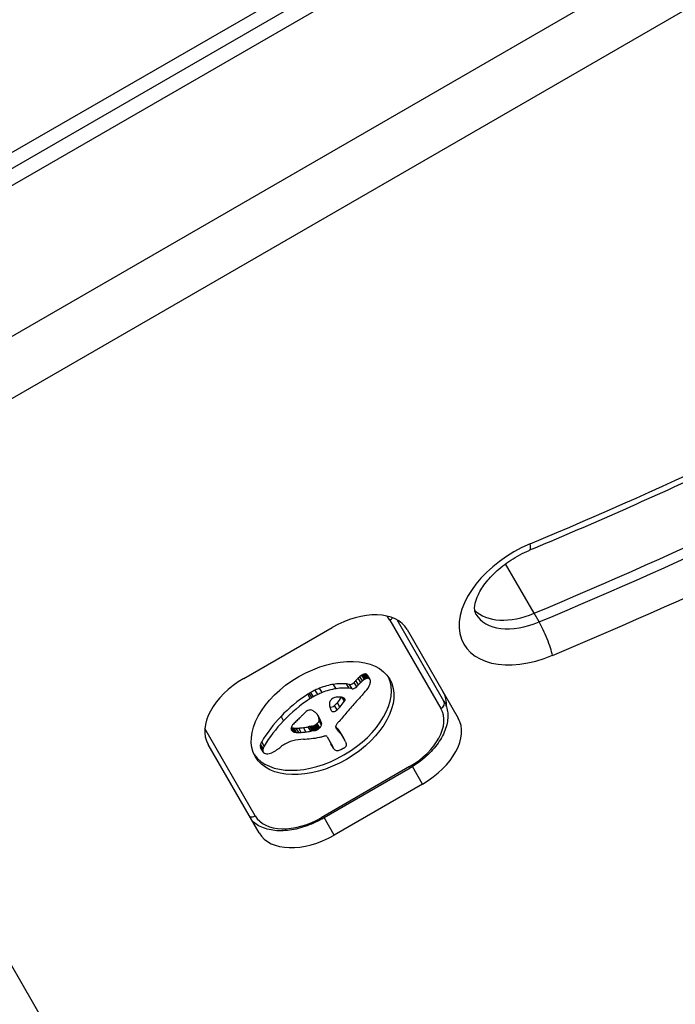
# Model space of a CAD drawing. Units: millimetres. Extents: x -4267 to 4935, y -2521 to 4643.
# Drawn here: x 1794 to 1845, y 756 to 833 of the extents above; entities that cross this region are included whole.
import ezdxf

# ---------------------------------------------------------------- set-up
doc = ezdxf.new("R2010")
doc.units = ezdxf.units.MM
doc.header["$LTSCALE"] = 100
doc.layers.add('SW_Toestellen', color=2, linetype='Continuous')

msp = doc.modelspace()

# ---------------------------------------------------------------- linework, layer by layer
at = {"layer": 'SW_Toestellen'}
for p, q in [((1766.359, 805.599), (1885.004, 874.099)), ((1882.73, 874.038), (1764.95, 806.038)), ((1766.935, 804.601), (1885.581, 873.101)), ((1766.935, 804.601), (1885.581, 873.101)), ((1890.703, 864.229), (1772.057, 795.729)), ((1890.703, 864.229), (1772.057, 795.729)), ((1774.163, 792.082), (1892.808, 860.582)), ((1804.422, 739.671), (1774.163, 792.082)), ((1834.337, 786.371), (1832.097, 790.25)), ((1834.731, 785.689), (1834.337, 786.371)), ((1823.035, 785.833), (1827.037, 778.901)), ((1827.273, 779.493), (1823.602, 785.851)), ((1811.589, 781.258), (1818.517, 785.258)), ((1824.387, 785.092), (1828.388, 778.16)), ((1821.045, 781.181), (1820.848, 781.522)), ((1821.119, 781.222), (1820.922, 781.563)), ((1821.195, 781.254), (1820.998, 781.595)), ((1821.266, 781.272), (1821.069, 781.613)), ((1821.333, 781.275), (1821.136, 781.616)), ((1821.436, 781.238), (1821.239, 781.579)), ((1821.481, 781.187), (1821.284, 781.528)), ((1818.82, 780.462), (1818.623, 780.803)), ((1819.878, 780.8), (1819.649, 780.835)), ((1819.846, 780.494), (1819.649, 780.835)), ((1820.075, 780.459), (1819.878, 780.8)), ((1820.439, 780.618), (1820.242, 780.959)), ((1820.577, 780.775), (1820.38, 781.117)), ((1820.748, 780.947), (1820.551, 781.288)), ((1820.89, 781.071), (1820.693, 781.412)), ((1816.796, 779.685), (1816.599, 780.026)), ((1816.92, 779.763), (1816.723, 780.104)), ((1817.047, 779.836), (1816.85, 780.177)), ((1817.38, 780.007), (1817.183, 780.348)), ((1817.72, 780.155), (1817.523, 780.497)), ((1820.075, 780.459), (1819.846, 780.494)), ((1819.117, 779.023), (1818.92, 779.364)), ((1819.474, 779.481), (1819.304, 779.776)), ((1819.521, 779.575), (1819.431, 779.731)), ((1819.513, 779.658), (1819.508, 779.665)), ((1818.895, 778.801), (1818.698, 779.142)), ((1814.704, 777.955), (1814.507, 778.297)), ((1817.422, 777.303), (1817.225, 777.644)), ((1817.457, 777.33), (1817.26, 777.671)), ((1817.5, 777.367), (1817.303, 777.708)), ((1817.542, 777.405), (1817.345, 777.746)), ((1817.585, 778.038), (1817.388, 778.379)), ((1817.479, 778.254), (1817.441, 778.319)), ((1817.676, 777.815), (1817.479, 778.156)), ((1817.68, 777.616), (1817.483, 777.957)), ((1812.488, 770.501), (1808.541, 777.337)), ((1815.462, 777.091), (1815.295, 777.38)), ((1815.516, 777.07), (1815.319, 777.411)), ((1815.575, 777.056), (1815.378, 777.397)), ((1815.647, 777.044), (1815.45, 777.385)), ((1815.723, 777.037), (1815.526, 777.378)), ((1815.902, 777.031), (1815.705, 777.373)), ((1816.087, 777.038), (1815.89, 777.379)), ((1816.46, 777.073), (1816.263, 777.414)), ((1816.841, 777.134), (1816.644, 777.475)), ((1816.966, 777.157), (1816.769, 777.498)), ((1817.029, 777.168), (1816.832, 777.509)), ((1817.091, 777.178), (1816.894, 777.519)), ((1817.136, 777.186), (1816.939, 777.527)), ((1817.18, 777.195), (1816.983, 777.536)), ((1817.217, 777.203), (1817.02, 777.544)), ((1817.254, 777.213), (1817.057, 777.555)), ((1817.322, 777.24), (1817.125, 777.581)), ((1817.386, 777.277), (1817.189, 777.618)), ((1818.867, 777.311), (1818.791, 777.442)), ((1818.829, 777.36), (1818.804, 777.403)), ((1819.02, 777.097), (1818.823, 777.439)), ((1819.199, 776.932), (1819.002, 777.274)), ((1819.315, 776.756), (1819.118, 777.098)), ((1819.426, 776.577), (1819.229, 776.919)), ((1819.463, 776.514), (1819.266, 776.855)), ((1812.8, 769.16), (1808.798, 776.092)), ((1813.101, 775.77), (1812.904, 776.111)), ((1813.188, 775.965), (1812.991, 776.306)), ((1818.125, 776.692), (1818.547, 775.96)), ((1818.578, 775.868), (1818.381, 776.209)), ((1818.614, 775.794), (1818.417, 776.136)), ((1813.084, 775.587), (1812.887, 775.928)), ((1813.099, 775.525), (1812.902, 775.866)), ((1813.116, 775.489), (1812.919, 775.83)), ((1824.581, 774.355), (1817.653, 770.355)), ((1817.706, 770.264), (1824.634, 774.264)), ((1824.634, 774.264), (1824.581, 774.355)), ((1825.597, 772.995), (1824.806, 774.366)), ((1825.597, 772.995), (1818.669, 768.995)), ((1817.706, 770.264), (1817.653, 770.355)), ((1818.669, 768.995), (1817.879, 770.364))]:
    msp.add_line(p, q, dxfattribs=at)
for centre, major_axis, ratio, start_param, end_param in [((1803.578, 944.017), (-211.268, -121.975), 0.615661, 1.365469, 1.66481), ((1802.396, 946.065), (-221.66, -127.975), 0.615661, 1.365469, 1.66481), ((1802.396, 946.065), (-221.66, -127.975), 0.615661, 1.365469, 1.66481), ((1802.79, 945.382), (-221.66, -127.975), 0.615661, 1.365469, 1.66481), ((1803.578, 944.017), (223.392, 128.975), 0.615661, 4.507062, 4.806402), ((1834.895, 787.444), (-6.062, -3.5), 0.615661, 4.507062, 7.648654), ((1833.233, 793.176), (0.772, -1.845), 0.160666, 0, 0.67355), ((1820.056, 782.592), (4.33, 2.5), 0.615661, 0, 1.570796), ((1819.225, 783.633), (3.811, 2.2), 0.615661, 0, 0.147244), ((1833.713, 789.491), (-4.33, -2.5), 0.615661, 0.160076, 1.365469), ((1833.713, 789.491), (-4.33, -2.5), 0.615661, 0.160076, 1.365469), ((1834.107, 788.808), (-4.33, -2.5), 0.615661, 0, 1.365469), ((1822.838, 786.174), (0.433, 0.25), 0.788011, 4.712389, 5.28222), ((1834.98, 784.441), (0.772, -1.845), 0.160666, 0.67355, 2.244347), ((1821.151, 781.073), (-0.761, -0.439), 0.615661, 4.754469, 4.973946), ((1821.061, 781.207), (-0.534, -0.308), 0.615661, 4.618056, 4.754469), ((1821.01, 781.337), (-0.338, -0.195), 0.615661, 4.403271, 4.618056), ((1821.008, 781.387), (-0.274, -0.158), 0.615661, 4.155714, 4.403271), ((1821.016, 781.419), (-0.235, -0.136), 0.615661, 3.868254, 4.155714), ((1820.997, 781.388), (0.272, 0.157), 0.615661, 0.235157, 0.726661), ((1820.883, 781.297), (0.401, 0.231), 0.615661, 0, 0.235157), ((1813.128, 778.592), (-4.33, -2.5), 0.615661, 4.712389, 6.283185), ((1817.564, 778.508), (5.262, 3.038), 0.615661, 3.194278, 6.2305), ((1817.894, 778.182), (-3.165, -1.827), 0.615661, 4.152059, 4.48144), ((1817.853, 778.035), (-3.342, -1.93), 0.615661, 3.839892, 4.152059), ((1820.027, 781.017), (-0.26, -0.15), 0.615661, 0.655066, 2.123546), ((1821.96, 780.501), (-2.076, -1.198), 0.615661, 5.170818, 5.265139), ((1822.143, 780.43), (-2.316, -1.337), 0.615661, 5.075231, 5.170818), ((1822.157, 780.16), (-2.076, -1.198), 0.615661, 5.170818, 5.265139), ((1821.688, 780.675), (-1.654, -0.955), 0.615661, 4.973946, 5.075231), ((1822.34, 780.089), (-2.316, -1.337), 0.615661, 5.075231, 5.170818), ((1821.885, 780.334), (-1.654, -0.955), 0.615661, 4.973946, 5.075231), ((1821.348, 780.732), (-0.761, -0.439), 0.615661, 4.754469, 4.973946), ((1821.258, 780.866), (-0.534, -0.308), 0.615661, 4.618056, 4.754469), ((1821.207, 780.996), (-0.338, -0.195), 0.615661, 4.403271, 4.618056), ((1821.205, 781.046), (-0.274, -0.158), 0.615661, 4.155714, 4.403271), ((1821.213, 781.077), (-0.235, -0.136), 0.615661, 3.868254, 4.155714), ((1821.194, 781.047), (0.272, 0.157), 0.615661, 0.235157, 0.726661), ((1819.873, 780.589), (1.55, 0.895), 0.615661, 5.595645, 5.693694), ((1821.08, 780.956), (0.401, 0.231), 0.615661, 6.181206, 6.518342), ((1820.017, 780.608), (1.411, 0.815), 0.615661, 5.693694, 5.801387), ((1820.861, 780.847), (0.613, 0.354), 0.615661, 5.93179, 6.181206), ((1820.262, 780.661), (1.177, 0.68), 0.615661, 5.801387, 5.93179), ((1819.522, 776.274), (-6.65, -3.84), 0.615661, 4.797859, 5.161288), ((1817.153, 779.391), (-1.17, -0.676), 0.615661, 4.724123, 4.832659), ((1818.029, 777.938), (-3.557, -2.054), 0.615661, 4.68838, 4.724123), ((1817.847, 778.285), (-3.007, -1.736), 0.615661, 4.580374, 4.68838), ((1818.044, 777.944), (-3.007, -1.736), 0.615661, 4.580374, 4.68838), ((1817.908, 778.095), (-3.283, -1.895), 0.615661, 4.48144, 4.580374), ((1818.105, 777.754), (-3.283, -1.895), 0.615661, 4.48144, 4.580374), ((1818.091, 777.841), (-3.165, -1.827), 0.615661, 4.152059, 4.48144), ((1818.05, 777.693), (-3.342, -1.93), 0.615661, 3.839892, 4.152059), ((1820.224, 780.676), (-0.26, -0.15), 0.615661, 0.655066, 2.123546), ((1870.845, 761.837), (64.458, 37.215), 0.615661, 2.04739, 2.051994), ((1814.933, 782.201), (7.719, 4.457), 0.615661, 5.189584, 5.266313), ((1821.125, 780.557), (0.244, 0.141), 0.615661, 5.264988, 5.434566), ((1820.607, 780.602), (0.802, 0.463), 0.615661, 5.434566, 5.486316), ((1820.491, 780.607), (0.924, 0.533), 0.615661, 5.486316, 5.551824), ((1820.042, 780.598), (1.381, 0.798), 0.615661, 5.551824, 5.595645), ((1822.876, 777.708), (4.33, 2.5), 0.615661, 5.904122, 6.283185), ((1822.876, 777.708), (4.33, 2.5), 0.615661, 5.904122, 6.283185), ((1819.719, 775.933), (-6.65, -3.84), 0.615661, 4.797859, 5.161288), ((1817.35, 779.05), (-1.17, -0.676), 0.615661, 4.724123, 4.832659), ((1818.226, 777.597), (-3.557, -2.054), 0.615661, 4.68838, 4.724123), ((1819.625, 779.685), (-1.255, -0.724), 0.615661, 5.919655, 6.000922), ((1819.081, 779.52), (-0.742, -0.428), 0.615661, 5.782366, 5.919655), ((1820.137, 779.87), (-1.738, -1.003), 0.615661, 6.000922, 6.13456), ((1818.893, 779.483), (0.562, 0.325), 0.615661, 2.488533, 2.640773), ((1818.653, 779.462), (0.325, 0.188), 0.615661, 2.22602, 2.488533), ((1818.549, 779.502), (0.193, 0.111), 0.615661, 2.237823, 2.36125), ((1818.824, 779.464), (0.499, 0.288), 0.615661, 2.19007, 2.237823), ((1818.75, 779.478), (0.414, 0.239), 0.615661, 2.052431, 2.19007), ((1818.729, 779.485), (0.387, 0.223), 0.615661, 1.905228, 2.052431), ((1818.693, 779.507), (0.332, 0.192), 0.615661, 1.376708, 1.905228), ((1818.706, 779.444), (0.42, 0.242), 0.615661, 0.954724, 1.376708), ((1471.22, 939.883), (-479.859, -277.047), 0.615661, 1.980182, 1.980779), ((1818.416, 778.599), (1.431, 0.826), 0.615661, 0.756126, 0.955155), ((1787.794, 786.835), (-36.945, -21.33), 0.615661, 2.146367, 2.16033), ((1818.543, 778.821), (1.167, 0.674), 0.615661, 0.512599, 0.756126), ((1787.991, 786.493), (-36.945, -21.33), 0.615661, 2.146367, 2.161485), ((1818.809, 779.127), (0.787, 0.454), 0.615661, 0.428691, 0.512599), ((1818.996, 779.319), (0.541, 0.313), 0.615661, 0.306858, 0.428691), ((1819.079, 779.391), (0.443, 0.256), 0.615661, 0.17517, 0.306858), ((1819.264, 779.528), (-0.246, -0.142), 0.615661, 2.161485, 2.615919), ((1819.213, 779.49), (0.297, 0.172), 0.615661, 6.262424, 6.458356), ((1819.29, 779.533), (0.221, 0.127), 0.615661, 5.757511, 6.262424), ((1844.967, 770.941), (31.335, 18.092), 0.615661, 2.056598, 2.089379), ((1870.845, 761.837), (64.458, 37.215), 0.615661, 2.051994, 2.056598), ((1826.84, 779.243), (0.433, 0.25), 0.788011, 4.712389, 6.283185), ((1834.932, 769.013), (26.561, 15.335), 0.615661, 1.950985, 1.959888), ((1816.842, 778.331), (0.672, 0.388), 0.615661, 1.857662, 2.072626), ((1816.817, 778.348), (0.633, 0.365), 0.615661, 1.629302, 1.857662), ((1816.687, 778.531), (0.317, 0.183), 0.615661, 0.837213, 1.629302), ((1816.648, 778.452), (0.411, 0.238), 0.615661, 0.213516, 0.837213), ((1818.861, 780.156), (-2.041, -1.178), 0.615661, 0.213516, 0.272763), ((1806.551, 769.91), (12.152, 7.016), 0.615661, 0.262808, 0.272763), ((1815.105, 776.937), (2.358, 1.361), 0.615661, 0.205151, 0.262808), ((1815.633, 777.339), (1.776, 1.025), 0.615661, 0.128613, 0.205151), ((1815.172, 777.022), (2.262, 1.306), 0.615661, 0.037279, 0.128613), ((1811.367, 775.242), (5.888, 3.399), 0.615661, 6.213094, 6.228185), ((1821.945, 780.703), (-3.474, -2.006), 0.615661, 6.13456, 6.201495), ((1818.509, 779.229), (-0.26, -0.15), 0.615661, 0.530499, 1.980182), ((1823.237, 781.364), (-4.733, -2.733), 0.615661, 6.201495, 6.24516), ((1818.706, 778.888), (-0.26, -0.15), 0.615661, 6.24516, 8.263367), ((1471.417, 939.542), (-479.859, -277.047), 0.615661, 1.980182, 1.980779), ((1848.052, 769.987), (35.17, 20.305), 0.615661, 2.089379, 2.118587), ((1823.226, 776.701), (3.811, 2.2), 0.615661, 4.712389, 6.283185), ((1820.678, 775.808), (-8.182, -4.724), 0.615661, 5.161288, 5.457776), ((1820.875, 775.467), (-8.182, -4.724), 0.615661, 5.161288, 5.457776), ((1818.063, 776.726), (3.354, 1.936), 0.615661, 1.966757, 2.067518), ((3083.261, 164.474), (1776.224, 1025.504), 0.615661, 1.966661, 1.966757), ((3083.261, 164.474), (1776.224, 1025.503), 0.615661, 1.966566, 1.966661), ((1841.196, 765.912), (35.405, 20.441), 0.615661, 1.963227, 1.966566), ((1841.196, 765.912), (35.405, 20.441), 0.615661, 1.959888, 1.963227), ((1817.011, 777.832), (-0.389, -0.224), 0.615661, 1.675387, 1.776159), ((1816.871, 777.956), (-0.643, -0.371), 0.615661, 1.776159, 1.837138), ((1816.735, 778.055), (-0.867, -0.5), 0.615661, 1.837138, 1.895242), ((1816.197, 778.382), (-1.687, -0.974), 0.615661, 1.895242, 1.925097), ((1817.081, 777.892), (-0.387, -0.224), 0.615661, 1.925097, 2.587438), ((1804.781, 771.81), (12.33, 7.118), 0.615661, 6.185734, 6.213094), ((1813.333, 775.904), (4.127, 2.383), 0.615661, 6.270373, 6.320464), ((1811.564, 774.901), (5.888, 3.399), 0.615661, 6.213094, 6.270373), ((1816.892, 777.863), (0.57, 0.329), 0.615661, 5.72641, 6.185734), ((1804.978, 771.469), (12.33, 7.118), 0.615661, 6.185734, 6.213094), ((1817.089, 777.522), (0.57, 0.329), 0.615661, 5.72641, 6.185734), ((1819.331, 777.624), (0.515, 0.297), 0.615661, 2.183139, 2.639884), ((1819.464, 777.597), (0.669, 0.386), 0.615661, 1.829106, 2.183139), ((1824.058, 775.66), (4.33, 2.5), 0.615661, 4.712389, 6.283185), ((1815.775, 777.497), (-0.455, -0.263), 0.615661, 5.20911, 6.04454), ((1815.939, 777.562), (-0.61, -0.352), 0.615661, 6.04454, 6.683936), ((1815.695, 777.856), (-0.55, -0.317), 0.615661, 0.490787, 0.528691), ((1815.917, 778.119), (-0.875, -0.505), 0.615661, 0.528691, 0.609149), ((1816.036, 778.279), (-1.068, -0.617), 0.615661, 0.609149, 0.685677), ((1816.309, 778.694), (-1.564, -0.903), 0.615661, 0.685677, 0.737941), ((1815.892, 777.515), (-0.55, -0.317), 0.615661, 0.400751, 0.528691), ((1816.114, 777.778), (-0.875, -0.505), 0.615661, 0.528691, 0.609149), ((1816.529, 779.064), (-2.005, -1.157), 0.615661, 0.737941, 0.831386), ((1816.233, 777.937), (-1.068, -0.617), 0.615661, 0.609149, 0.685677), ((1816.506, 778.353), (-1.564, -0.903), 0.615661, 0.685677, 0.737941), ((1817.089, 780.213), (-3.366, -1.943), 0.615661, 0.831386, 0.887066), ((1816.726, 778.723), (-2.005, -1.157), 0.615661, 0.737941, 0.831386), ((1817.424, 781.004), (-4.305, -2.485), 0.615661, 0.887066, 0.972424), ((1817.286, 779.872), (-3.366, -1.943), 0.615661, 0.831386, 0.887066), ((1817.621, 780.663), (-4.305, -2.485), 0.615661, 0.887066, 0.972424), ((1817.374, 780.851), (-4.121, -2.379), 0.615661, 0.972424, 1.061582), ((1817.571, 780.51), (-4.121, -2.379), 0.615661, 0.972424, 1.061582), ((1815.995, 774.474), (-3.665, -2.116), 0.615661, 4.170371, 4.203175), ((1785.038, 653.605), (-150.128, -86.676), 0.615661, 4.169971, 4.170371), ((1785.038, 653.605), (-150.128, -86.676), 0.615661, 4.16957, 4.169971), ((1816.192, 774.132), (-3.665, -2.116), 0.615661, 4.170371, 4.203175), ((1817.621, 780.346), (-3.425, -1.977), 0.615661, 1.027978, 1.040413), ((1817.149, 778.397), (-1.057, -0.61), 0.615661, 1.040413, 1.080697), ((1785.235, 653.264), (-150.128, -86.676), 0.615661, 4.169971, 4.170371), ((1817.094, 778.109), (-0.704, -0.406), 0.615661, 1.080697, 1.130487), ((1817.061, 777.857), (-0.389, -0.225), 0.615661, 1.130487, 1.220523), ((1785.235, 653.264), (-150.128, -86.676), 0.615661, 4.16957, 4.169971), ((1817.06, 777.771), (-0.279, -0.161), 0.615661, 1.220523, 1.449624), ((1817.818, 780.005), (-3.425, -1.977), 0.615661, 1.027978, 1.040413), ((1817.059, 777.774), (-0.283, -0.164), 0.615661, 1.449624, 1.675387), ((1817.346, 778.056), (-1.057, -0.61), 0.615661, 1.040413, 1.080697), ((1817.291, 777.768), (-0.704, -0.406), 0.615661, 1.080697, 1.130487), ((1817.258, 777.515), (-0.389, -0.225), 0.615661, 1.130487, 1.220523), ((1817.257, 777.43), (-0.279, -0.161), 0.615661, 1.220523, 1.449624), ((1817.256, 777.433), (-0.283, -0.164), 0.615661, 1.449624, 1.675387), ((1817.208, 777.491), (-0.389, -0.224), 0.615661, 1.675387, 1.776159), ((1817.068, 777.614), (-0.643, -0.371), 0.615661, 1.776159, 1.837138), ((1816.932, 777.713), (-0.867, -0.5), 0.615661, 1.837138, 1.895242), ((1816.394, 778.041), (-1.687, -0.974), 0.615661, 1.895242, 1.925097), ((1817.278, 777.551), (-0.387, -0.224), 0.615661, 1.925097, 2.587438), ((1819.104, 777.578), (-0.299, -0.172), 0.615661, 5.781477, 6.011135), ((1793.584, 761.74), (25.763, 14.874), 0.615661, 0.053311, 0.056636), ((1819.183, 777.608), (-0.373, -0.216), 0.615661, 6.011135, 6.19505), ((1819.393, 777.714), (-0.577, -0.333), 0.615661, 6.19505, 6.344075), ((1787.751, 754.106), (34.047, 19.657), 0.615661, 0.184415, 0.194197), ((1820.625, 778.488), (-1.839, -1.062), 0.615661, 0.06089, 0.107757), ((1793.781, 761.399), (25.763, 14.874), 0.615661, 0.053311, 0.067598), ((1794.083, 762.004), (25.324, 14.621), 0.615661, 0.030803, 0.0425), ((1787.948, 753.765), (34.047, 19.657), 0.615661, 0.184415, 0.194197), ((1806.373, 769.414), (12.892, 7.443), 0.615661, 0.007828, 0.030803), ((1794.28, 761.662), (25.324, 14.621), 0.615661, 0.030803, 0.0425), ((1806.056, 769.228), (13.21, 7.627), 0.615661, 0, 0.007828), ((1813.615, 776.211), (-0.689, -0.398), 0.615661, 5.703885, 6.03892), ((1813.876, 776.248), (-0.943, -0.544), 0.615661, 5.457776, 5.703885), ((1815.305, 775.322), (1.325, 0.765), 0.615661, 1.142544, 1.736333), ((1815.166, 774.115), (2.833, 1.636), 0.615661, 0.858382, 1.142544), ((1818.532, 781.496), (5.919, 3.417), 0.615661, 3.999975, 4.104427), ((1818.268, 780.707), (4.974, 2.872), 0.615661, 4.104427, 4.228674), ((1818.396, 781.396), (5.821, 3.361), 0.615661, 4.228674, 4.269016), ((1817.963, 778.169), (1.806, 1.042), 0.615661, 4.269016, 4.326389), ((1817.865, 776.542), (0.26, 0.15), 0.615661, 0, 1.184796), ((1820.483, 777.273), (-2.045, -1.181), 0.615661, 6.127535, 6.193717), ((1819.704, 776.878), (-1.287, -0.743), 0.615661, 6.193717, 6.283185), ((1806.57, 769.072), (12.892, 7.443), 0.615661, 0.007828, 0.030803), ((1806.253, 768.887), (13.21, 7.627), 0.615661, 6.273895, 6.291014), ((1817.534, 775.315), (1.965, 1.135), 0.615661, 6.158958, 6.273895), ((1824.957, 778.872), (-5.198, -3.001), 0.615661, 6.158958, 6.182981), ((1815.12, 773.976), (4.349, 2.511), 0.615661, 6.154268, 6.182981), ((1818.058, 775.373), (1.516, 0.875), 0.615661, 6.126435, 6.154268), ((1819.049, 775.824), (0.566, 0.327), 0.615661, 6.016444, 6.126435), ((1813.547, 776.185), (-0.625, -0.361), 0.615661, 6.03892, 6.178886), ((1813.451, 776.138), (-0.532, -0.307), 0.615661, 6.178886, 6.283185), ((1813.812, 775.87), (-0.689, -0.398), 0.615661, 5.703885, 6.03892), ((1813.744, 775.844), (-0.625, -0.361), 0.615661, 6.03892, 6.178886), ((1813.648, 775.796), (-0.532, -0.307), 0.615661, 6.178886, 6.34319), ((1814.073, 775.907), (-0.943, -0.544), 0.615661, 5.457776, 5.703885), ((1813.6, 775.766), (-0.483, -0.279), 0.615661, 0.060005, 0.206179), ((1813.473, 775.669), (-0.342, -0.197), 0.615661, 0.206179, 0.412173), ((1813.698, 775.895), (0.633, 0.366), 0.615661, 3.553766, 3.871231), ((1813.65, 775.816), (0.54, 0.312), 0.615661, 3.871231, 4.242632), ((1813.665, 775.905), (0.65, 0.375), 0.615661, 4.242632, 4.532887), ((1813.587, 776.231), (1.109, 0.64), 0.615661, 4.532887, 4.703758), ((1813.452, 776.472), (1.498, 0.865), 0.615661, 4.703758, 4.831393), ((1812.74, 777.292), (3.008, 1.737), 0.615661, 4.831393, 4.895008), ((1812.081, 777.912), (4.248, 2.452), 0.615661, 4.895008, 4.931773), ((1816.116, 774.515), (2.9, 1.674), 0.615661, 1.736333, 1.79018), ((1820.68, 776.931), (-2.045, -1.181), 0.615661, 6.127535, 6.193717), ((1819.901, 776.537), (-1.287, -0.743), 0.615661, 6.193717, 6.298839), ((1819.641, 776.384), (-1.025, -0.592), 0.615661, 0.015653, 0.11362), ((1819.292, 776.149), (-0.66, -0.381), 0.615661, 0.11362, 0.265643), ((1819.141, 776.024), (-0.487, -0.281), 0.615661, 0.265643, 0.553654), ((1819.049, 775.911), (0.347, 0.201), 0.615661, 3.695246, 4.0962), ((1819.061, 775.944), (0.388, 0.224), 0.615661, 4.0962, 4.392945), ((1819.054, 776.163), (0.673, 0.388), 0.615661, 4.392945, 4.564806), ((1819.001, 776.343), (0.932, 0.538), 0.615661, 4.564806, 4.621808), ((1818.739, 777.004), (1.926, 1.112), 0.615661, 4.621808, 4.64939), ((1818.015, 778.618), (4.406, 2.544), 0.615661, 4.64939, 4.659734), ((1819.7, 775.023), (1.165, 0.673), 0.615661, 1.479023, 1.518142), ((1818.903, 777.046), (1.871, 1.08), 0.615661, 4.620616, 4.647321), ((1819.222, 776.327), (0.769, 0.444), 0.615661, 4.647321, 4.712246), ((1819.309, 776.177), (0.526, 0.303), 0.615661, 4.712246, 4.80075), ((1819.465, 775.979), (0.173, 0.1), 0.615661, 4.80075, 6.016444), ((1812.291, 770.843), (-0.433, -0.25), 0.788011, 0.643501, 1.570796), ((1816.298, 772.701), (-3.811, -2.2), 0.615661, 0, 1.570796), ((1817.13, 771.66), (-4.33, -2.5), 0.615661, 0, 1.570796), ((1778.595, 874.75), (-210.444, -121.5), 0.615661, 1.440464, 1.681354)]:
    msp.add_ellipse(centre, major_axis=major_axis, ratio=ratio, start_param=start_param, end_param=end_param, dxfattribs=at)
msp.add_ellipse((1817.761, 778.167), major_axis=(5.262, 3.038), ratio=0.615661, dxfattribs=at)
for points, knots in [([(1834.005, 791.331), (1838.461, 793.194), (1842.899, 795.149), (1851.722, 799.234), (1856.107, 801.365), (1864.808, 805.794), (1869.125, 808.093), (1877.674, 812.85), (1881.907, 815.308), (1890.274, 820.376), (1894.408, 822.986), (1898.485, 825.667)], [1.3654691, 1.3654691, 1.3654691, 1.3654691, 1.4253372, 1.4253372, 1.4852054, 1.4852054, 1.5450735, 1.5450735, 1.6049417, 1.6049417, 1.6648098, 1.6648098, 1.6648098, 1.6648098]), ([(1829.777, 786.308), (1829.714, 786.417), (1829.669, 786.55), (1829.677, 786.999), (1829.731, 787.29), (1829.989, 787.921), (1830.166, 788.243), (1830.644, 788.91), (1830.946, 789.255), (1831.657, 789.925), (1832.07, 790.249), (1832.964, 790.834), (1833.447, 791.092), (1833.958, 791.311), (1833.981, 791.321), (1834.005, 791.331)], [0, 0, 0, 0, 0.355225, 0.355225, 0.671542, 0.671542, 0.936149, 0.936149, 1.204801, 1.204801, 1.481471, 1.481471, 1.762559, 1.762559, 1.776124, 1.776124, 1.776124, 1.776124]), ([(1827.273, 779.493), (1827.435, 779.212), (1827.532, 778.894), (1827.595, 778.212), (1827.553, 777.846), (1827.334, 777.096), (1827.149, 776.712), (1826.663, 775.972), (1826.361, 775.617), (1825.669, 774.961), (1825.279, 774.661), (1824.786, 774.353), (1824.71, 774.308), (1824.634, 774.264)], [3.141593, 3.141593, 3.141593, 3.141593, 3.418089, 3.418089, 3.713591, 3.713591, 4.02775, 4.02775, 4.341909, 4.341909, 4.656069, 4.656069, 4.712389, 4.712389, 4.712389, 4.712389]), ([(1817.706, 770.264), (1817.279, 770.017), (1816.828, 769.812), (1815.916, 769.504), (1815.456, 769.4), (1814.562, 769.308), (1814.128, 769.319), (1813.323, 769.465), (1812.95, 769.6), (1812.501, 769.883), (1812.381, 769.974), (1812.271, 770.076)], [4.712389, 4.712389, 4.712389, 4.712389, 5.026548, 5.026548, 5.340708, 5.340708, 5.654867, 5.654867, 5.969026, 5.969026, 6.09501, 6.09501, 6.09501, 6.09501]), ([(1825.483, 730.053), (1829.008, 731.726), (1832.515, 733.455), (1839.483, 737.021), (1842.946, 738.858), (1849.817, 742.636), (1853.227, 744.577), (1859.985, 748.558), (1863.334, 750.598), (1869.964, 754.774), (1873.245, 756.909), (1876.488, 759.089)], [1.4404645, 1.4404645, 1.4404645, 1.4404645, 1.4886425, 1.4886425, 1.5368204, 1.5368204, 1.5849984, 1.5849984, 1.6331764, 1.6331764, 1.6813543, 1.6813543, 1.6813543, 1.6813543])]:
    msp.add_open_spline(points, degree=3, knots=knots, dxfattribs=at)

doc.saveas('drawing.dxf')
